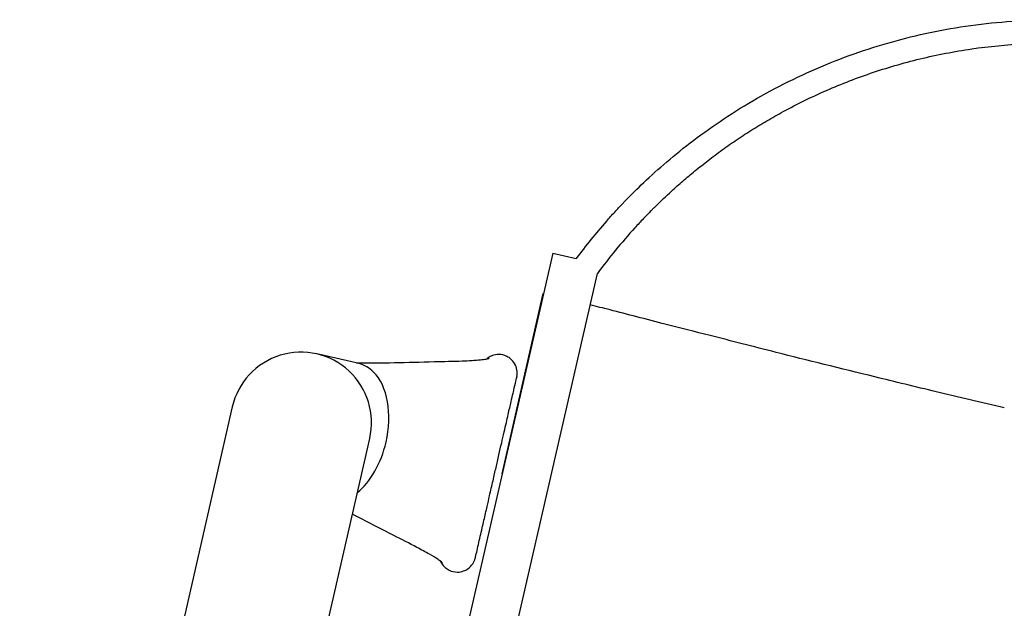
# Model space of a CAD drawing. Units: millimetres. Extents: x 2668.8 to 2684.7, y 1582.3 to 1589.6.
# Drawn here: x 2680.2 to 2680.4, y 1586.3 to 1586.5 of the extents above; entities that cross this region are included whole.
import ezdxf

# ---------------------------------------------------------------- set-up
doc = ezdxf.new("R2010")
doc.units = ezdxf.units.MM
doc.layers.add('sup-VIS', color=7, linetype='Continuous')

msp = doc.modelspace()

# ---------------------------------------------------------------- linework, layer by layer
at = {"layer": 'sup-VIS'}
for p, q in [((2680.315231462099, 1586.408135005779), (2680.287810766534, 1586.288690428311)), ((2680.315231462099, 1586.408135005779), (2680.321567265497, 1586.406683249845)), ((2680.301012368019, 1586.288095568915), (2680.32731124974, 1586.402653524153)), ((2680.301548728689, 1586.348533005282), (2680.312696026905, 1586.397274541157)), ((2680.312696026905, 1586.397274541157), (2680.312736137163, 1586.397265367851)), ((2680.262922105078, 1586.378317206174), (2680.251496459807, 1586.380935224329)), ((2680.228672920531, 1586.366621208298), (2680.171266982049, 1586.116088228516)), ((2680.228672920532, 1586.366621208298), (2680.171266982049, 1586.116088228516)), ((2680.249335420696, 1586.286210680286), (2680.265810475837, 1586.358111685052)), ((2680.249335420697, 1586.286210680286), (2680.265810475837, 1586.358111685053))]:
    msp.add_line(p, q, dxfattribs=at)
for centre, radius, start, end in [((2680.450107130046, 1586.310687247562), 0.1604298265047447, 138.619511304621, 143.2469287030808), ((2680.450407700934, 1586.311999009379), 0.1528756924612397, 137.6532328074234, 143.6301712199826), ((2680.247241698184, 1586.362366446675), 0.01904999999996449, 347.0943012345452, 167.0943012345452), ((2680.247241698185, 1586.362366446675), 0.01904999999999292, 347.0943012345452, 167.0943012345452)]:
    msp.add_arc(centre, radius, start, end, dxfattribs=at)
for major_axis, ratio, start_param, end_param in [((0.004254761622644361, 0.01856877765343751), 0.6212682215390939, -0.3755102087380404, 2.589661818319655e-11), ((0.004254761622960921, 0.01856877765312585), 0.621268221542478, -1.57079632680089, -0.3755102087444739), ((0.004254761623010578, 0.01856877765322738), 0.6212682215373876, -2.473877707248337, -1.570796326798112)]:
    msp.add_ellipse((2680.258667343455, 1586.35974842852), major_axis=major_axis, ratio=ratio, start_param=start_param, end_param=end_param, dxfattribs=at)
for points, knots in [([(2680.334618735886, 1586.422043253447), (2680.33599444292, 1586.42347001256), (2680.337503774087, 1586.424982504457), (2680.34100769498, 1586.428337837458), (2680.343040063071, 1586.430198123438), (2680.347446994206, 1586.434004329979), (2680.349822196148, 1586.435950496904), (2680.354892142325, 1586.439846280216), (2680.357586973303, 1586.441795695375), (2680.363253157227, 1586.445616087686), (2680.366229250902, 1586.44749012011), (2680.372410078797, 1586.451092706054), (2680.375614799158, 1586.452821127705), (2680.382179677453, 1586.456072970582), (2680.385540293993, 1586.457596566747), (2680.392332396596, 1586.460397983837), (2680.395763840703, 1586.461675780563), (2680.40244437037, 1586.463911979588), (2680.405817963996, 1586.46492412676), (2680.412742097426, 1586.466746209085), (2680.416292624101, 1586.467556122124), (2680.423519161213, 1586.468941298174), (2680.427195387665, 1586.469516597843), (2680.434619935122, 1586.470411563942), (2680.438368249567, 1586.470731229187), (2680.445881734192, 1586.47110552395), (2680.44964870766, 1586.471160248526), (2680.45598764846, 1586.47103018181), (2680.458568744422, 1586.470914380487), (2680.461132456892, 1586.470737775209)], [1.254426451482995, 1.254426451482995, 1.254426451482995, 1.254426451482995, 10.97546900101161, 10.97546900101161, 21.95093800202321, 21.95093800202321, 32.92640700303483, 32.92640700303483, 43.90187600404643, 43.90187600404643, 54.87734500505804, 54.87734500505804, 65.85281400606965, 65.85281400606965, 76.82828300708125, 76.82828300708125, 87.80375200809286, 87.80375200809286, 98.27237958688755, 98.27237958688755, 108.7410071656823, 108.7410071656823, 119.209634744477, 119.209634744477, 129.6782623232717, 129.6782623232717, 140.1468899020664, 140.1468899020664, 147.3764436578562, 147.3764436578562, 147.3764436578562, 147.3764436578562]), ([(2680.342457203104, 1586.420247184254), (2680.342535915587, 1586.420325680282), (2680.34261495436, 1586.420404330462), (2680.343970458569, 1586.42175020437), (2680.345330795278, 1586.423055762799), (2680.347656083961, 1586.425200458197), (2680.348608315842, 1586.426058888196), (2680.350622104208, 1586.427824764058), (2680.351683680266, 1586.428732191941), (2680.353909376136, 1586.430578693472), (2680.355073566062, 1586.431517789797), (2680.357494013534, 1586.433408987709), (2680.358750281945, 1586.434361064162), (2680.361340310697, 1586.436259039399), (2680.362674595005, 1586.437205294427), (2680.365403402118, 1586.439073715258), (2680.366797925205, 1586.439995859187), (2680.369625112912, 1586.441798707496), (2680.371057829153, 1586.442679431367), (2680.373935959939, 1586.444384233901), (2680.375381365782, 1586.44520830249), (2680.380501402754, 1586.448020104938), (2680.384382914475, 1586.449953110632), (2680.392483091723, 1586.453545277883), (2680.396701705225, 1586.455204344115), (2680.405401746852, 1586.458172078034), (2680.409883739211, 1586.459480936859), (2680.419029016763, 1586.461693660541), (2680.423692261461, 1586.46259753001), (2680.433111907339, 1586.46396770565), (2680.437872675766, 1586.464434700319), (2680.447407989696, 1586.464919800839), (2680.452182526818, 1586.464937914764), (2680.457855981698, 1586.464696025415), (2680.458790839056, 1586.464647541039), (2680.45972391628, 1586.464590573615)], [277.6423688207321, 277.6423688207321, 277.6423688207321, 277.6423688207321, 278.1688132664224, 278.1688132664224, 286.6340220420608, 286.6340220420608, 291.939825336897, 291.939825336897, 297.2456286317332, 297.2456286317332, 302.5514319265694, 302.5514319265694, 307.8572352214056, 307.8572352214056, 313.1630385162417, 313.1630385162417, 318.4688418110779, 318.4688418110779, 323.7746451059141, 323.7746451059141, 329.0804484007503, 329.0804484007503, 342.6734803098948, 342.6734803098948, 356.2665122190392, 356.2665122190392, 369.8595441281836, 369.8595441281836, 383.4525760373281, 383.4525760373281, 397.0456079464725, 397.0456079464725, 410.6386398556169, 410.6386398556169, 413.3253004400821, 413.3253004400821, 413.3253004400821, 413.3253004400821]), ([(2680.329730819333, 1586.416740409003), (2680.33009176644, 1586.417150104296), (2680.330468381469, 1586.417573259831), (2680.33122576971, 1586.418415015312), (2680.331606547339, 1586.418833626817), (2680.332345528915, 1586.419637845296), (2680.332704146741, 1586.420023926235), (2680.333374867195, 1586.420739728688), (2680.333686922309, 1586.421069436417), (2680.334196142366, 1586.421603810225), (2680.334418255276, 1586.421835333062), (2680.334618735886, 1586.422043253447)], [12.01338086224047, 12.01338086224047, 12.01338086224047, 12.01338086224047, 13.65142769464391, 13.65142769464391, 15.28947452704736, 15.28947452704736, 16.9275213594508, 16.9275213594508, 18.56556819185424, 18.56556819185424, 19.92096150609095, 19.92096150609095, 19.92096150609095, 19.92096150609095]), ([(2680.342457203104, 1586.420247184254), (2680.342252552156, 1586.420043091979), (2680.342026404035, 1586.419816367665), (2680.341503629912, 1586.419288564431), (2680.341180832156, 1586.418960290216), (2680.340487535123, 1586.418247687532), (2680.34011708465, 1586.417863370917), (2680.339354178219, 1586.417062790849), (2680.338961307415, 1586.416646067784), (2680.338180238052, 1586.415807978339), (2680.337792034658, 1586.415386600097), (2680.337420103627, 1586.414978522877)], [28.60463327483574, 28.60463327483574, 28.60463327483574, 28.60463327483574, 29.95070737823366, 29.95070737823366, 31.60713044910507, 31.60713044910507, 33.26355351997648, 33.26355351997648, 34.91997659084788, 34.91997659084788, 36.57639966171929, 36.57639966171929, 36.57639966171929, 36.57639966171929]), ([(2680.437200036064, 1586.366380992931), (2680.430994152291, 1586.367832420867), (2680.424848963606, 1586.369285059181), (2680.418807814634, 1586.370730307443), (2680.413184660681, 1586.372075557082), (2680.407651614767, 1586.373414291967), (2680.402242173689, 1586.374736731289), (2680.392939441452, 1586.37701095865), (2680.384002975531, 1586.379237132015), (2680.375593641194, 1586.381355698557), (2680.369338311516, 1586.382931605951), (2680.363374476141, 1586.384447571116), (2680.357763066426, 1586.385879486651), (2680.353588988393, 1586.38694462491), (2680.349609833601, 1586.387963249003), (2680.34584853368, 1586.388927039853), (2680.340320329953, 1586.390343579954), (2680.33526334101, 1586.391640886911), (2680.330741166571, 1586.392802470427), (2680.328855668266, 1586.393286786939), (2680.327063163127, 1586.393747450075), (2680.325367098761, 1586.394184800531)], [0.5684818163580377, 0.5684818163580377, 0.5684818163580377, 0.5684818163580377, 0.6212337489818528, 0.6212337489818528, 0.6212337489818528, 0.6703357062137465, 0.6703357062137465, 0.6703357062137465, 0.7547773987729783, 0.7547773987729783, 0.7547773987729783, 0.8175898170168941, 0.8175898170168941, 0.8175898170168941, 0.864313180394305, 0.864313180394305, 0.864313180394305, 0.9329852557474424, 0.9329852557474424, 0.9329852557474424, 0.9616177385199227, 0.9616177385199227, 0.9616177385199227, 0.9616177385199227]), ([(2680.262123713506, 1586.378500145831), (2680.268849729616, 1586.378475509757), (2680.275994549964, 1586.378666722758), (2680.285758563674, 1586.378917267735), (2680.288359500828, 1586.37896747954), (2680.292622950916, 1586.379122995382), (2680.294405659029, 1586.379221447865), (2680.296286299551, 1586.379418798397), (2680.29678852292, 1586.379488536524), (2680.297484106589, 1586.379609565306), (2680.297725545119, 1586.379662386387), (2680.297997286505, 1586.379732478144), (2680.298066799099, 1586.379756203391), (2680.29806679892, 1586.379756203327)], [0.001030553283048831, 0.001030553283048831, 0.001030553283048831, 0.001030553283048831, 0.02629647741942098, 0.02629647741942098, 0.03515769344343164, 0.03515769344343164, 0.04209272548801663, 0.04209272548801663, 0.04524209689364776, 0.04524209689364776, 0.04765056372206743, 0.04765056372206743, 0.04944176452195844, 0.04944176452195844, 0.04944176452195844, 0.04944176452195844]), ([(2680.305541056827, 1586.374808368909), (2680.305663070888, 1586.375425621564), (2680.305667623628, 1586.376065988023), (2680.305553723758, 1586.376684822435), (2680.305446783496, 1586.377265844292), (2680.305235829397, 1586.377827564715), (2680.304933869319, 1586.378335346883), (2680.304671054309, 1586.378777301912), (2680.304339567925, 1586.379178330583), (2680.303954963977, 1586.379519616065), (2680.303620218765, 1586.379816658468), (2680.303245383393, 1586.380068463948), (2680.302843826817, 1586.380266051556), (2680.302153261332, 1586.380605847219), (2680.301383393444, 1586.380783169098), (2680.300613763842, 1586.380779696771), (2680.300041270623, 1586.380777113862), (2680.299469357422, 1586.380675250568), (2680.298931178062, 1586.380480011908), (2680.29853085038, 1586.380334782554), (2680.2981492054, 1586.380138142389), (2680.297798580604, 1586.379896448223), (2680.297663907932, 1586.379803615088), (2680.297533855015, 1586.379704104894), (2680.297408866012, 1586.379598586171)], [0.009462670740444946, 0.009462670740444946, 0.009462670740444946, 0.009462670740444946, 0.1296365689918375, 0.1296365689918375, 0.1296365689918375, 0.2424674979636995, 0.2424674979636995, 0.2424674979636995, 0.3406714124274877, 0.3406714124274877, 0.3406714124274877, 0.4261445083586224, 0.4261445083586224, 0.4261445083586224, 0.5731344308706026, 0.5731344308706026, 0.5731344308706026, 0.6824736945759919, 0.6824736945759919, 0.6824736945759919, 0.7638063082908015, 0.7638063082908015, 0.7638063082908015, 0.7950456286178951, 0.7950456286178951, 0.7950456286178951, 0.7950456286178951]), ([(2680.294344248625, 1586.32593298043), (2680.294420114834, 1586.32626407836), (2680.294538235178, 1586.326779583244), (2680.29469043915, 1586.327443837075), (2680.294823838073, 1586.328026021264), (2680.294983418735, 1586.328722468703), (2680.295163680309, 1586.32950917249), (2680.295320573391, 1586.330193890698), (2680.295493132935, 1586.330946981024), (2680.29567773209, 1586.331752615031), (2680.295838400444, 1586.33245380941), (2680.296008189193, 1586.333194807335), (2680.29618470705, 1586.333965172665), (2680.296338341738, 1586.334635670478), (2680.296497073944, 1586.335328415054), (2680.296659327024, 1586.336036525549), (2680.296938357137, 1586.337254278407), (2680.297227800029, 1586.338517475078), (2680.297519636925, 1586.33979111974), (2680.297736721408, 1586.34073852734), (2680.297955130543, 1586.341691716033), (2680.298171563875, 1586.342636281856), (2680.298489668673, 1586.344024565806), (2680.29880350536, 1586.345394222712), (2680.29910259512, 1586.346699520576), (2680.299394466651, 1586.347973316396), (2680.299672294472, 1586.349185822168), (2680.299926340293, 1586.350294537714), (2680.300167623188, 1586.35134755286), (2680.300430358555, 1586.352494191626), (2680.300706203319, 1586.353698042875), (2680.300946288515, 1586.354745830979), (2680.301196304505, 1586.3558369594), (2680.301450750462, 1586.356947421236), (2680.301672210918, 1586.357913926609), (2680.301897027218, 1586.358895077672), (2680.30212157251, 1586.359875045989), (2680.30231700852, 1586.360727974576), (2680.302512239232, 1586.361580007194), (2680.302704873358, 1586.362420707702), (2680.302872535057, 1586.363152422681), (2680.303038229758, 1586.363875553219), (2680.303200380817, 1586.36458321847), (2680.303479235482, 1586.36580020563), (2680.303747610028, 1586.3669714551), (2680.303997485681, 1586.368061971055), (2680.304183357062, 1586.368873157356), (2680.304358992616, 1586.369639672107), (2680.304521091887, 1586.370347111346), (2680.30475933872, 1586.371386876406), (2680.304968344598, 1586.372299027077), (2680.305137630707, 1586.37303783136), (2680.305301741945, 1586.373754051294), (2680.305428524668, 1586.374307360834), (2680.305508431959, 1586.374656094997)], [0.0004500155775969681, 0.0004500155775969681, 0.0004500155775969681, 0.0004500155775969681, 0.06481828449591875, 0.06481828449591875, 0.06481828449591875, 0.1212337489818498, 0.1212337489818498, 0.1212337489818498, 0.1703357062137439, 0.1703357062137439, 0.1703357062137439, 0.2130722541793113, 0.2130722541793113, 0.2130722541793113, 0.2502685826960674, 0.2502685826960674, 0.2502685826960674, 0.3142359093366429, 0.3142359093366429, 0.3142359093366429, 0.3618183576879074, 0.3618183576879074, 0.3618183576879074, 0.4317530807571923, 0.4317530807571923, 0.4317530807571923, 0.5000000000000001, 0.5000000000000001, 0.5000000000000001, 0.5648182844959189, 0.5648182844959189, 0.5648182844959189, 0.6212337489818499, 0.6212337489818499, 0.6212337489818499, 0.6703357062137439, 0.6703357062137439, 0.6703357062137439, 0.7130722541793113, 0.7130722541793113, 0.7130722541793113, 0.7502685826960674, 0.7502685826960674, 0.7502685826960674, 0.8142359093366429, 0.8142359093366429, 0.8142359093366429, 0.8618183576879074, 0.8618183576879074, 0.8618183576879074, 0.9317530807571923, 0.9317530807571923, 0.9317530807571923, 0.9995499844164552, 0.9995499844164552, 0.9995499844164552, 0.9995499844164552]), ([(2680.285424412007, 1586.324581861641), (2680.285424411861, 1586.324581861791), (2680.285421352558, 1586.324584984807), (2680.28538707202, 1586.324618250978), (2680.285292901845, 1586.324704038467), (2680.284933393847, 1586.324991655336), (2680.284601211424, 1586.325234775939), (2680.28359721129, 1586.325902410675), (2680.282817074602, 1586.32637584779), (2680.280904479163, 1586.327460946262), (2680.279750025455, 1586.328081694343), (2680.276555561986, 1586.329759262864), (2680.274415288263, 1586.330847701692), (2680.268535949063, 1586.333880465411), (2680.264821139478, 1586.335808740632), (2680.261126552946, 1586.337669946967)], [0.006695952006030032, 0.006695952006030032, 0.006695952006030032, 0.006695952006030032, 0.007128718650756235, 0.007128718650756235, 0.009212816853646857, 0.009212816853646857, 0.01240476678895671, 0.01240476678895671, 0.01687228958381371, 0.01687228958381371, 0.02181914032049536, 0.02181914032049536, 0.03002213506037383, 0.03002213506037383, 0.04494526378231074, 0.04494526378231074, 0.04494526378231074, 0.04494526378231074]), ([(2680.284900853985, 1586.32500998562), (2680.284980774577, 1586.324830653122), (2680.285071072667, 1586.324655947707), (2680.285171421422, 1586.324487199214), (2680.285434236432, 1586.324045244184), (2680.285765722816, 1586.323644215513), (2680.286150326764, 1586.323302930031), (2680.286485071976, 1586.323005887628), (2680.286859907348, 1586.322754082148), (2680.287261463924, 1586.32255649454), (2680.287952029408, 1586.322216698877), (2680.288721897297, 1586.322039376998), (2680.289491526898, 1586.322042849325), (2680.290064020118, 1586.322045432235), (2680.290635933319, 1586.322147295528), (2680.291174112679, 1586.322342534188), (2680.29157444036, 1586.322487763542), (2680.291956085341, 1586.322684403707), (2680.292306710137, 1586.322926097873), (2680.292822044023, 1586.323281330006), (2680.293269732661, 1586.323734331694), (2680.293618860516, 1586.324253820504), (2680.293931925744, 1586.324719649513), (2680.29416560434, 1586.325238645512), (2680.294307316969, 1586.325781693356)], [0.2049710072284346, 0.2049710072284346, 0.2049710072284346, 0.2049710072284346, 0.2424674979636995, 0.2424674979636995, 0.2424674979636995, 0.3406714124274877, 0.3406714124274877, 0.3406714124274877, 0.4261445083586224, 0.4261445083586224, 0.4261445083586224, 0.5731344308706026, 0.5731344308706026, 0.5731344308706026, 0.6824736945759919, 0.6824736945759919, 0.6824736945759919, 0.7638063082908015, 0.7638063082908015, 0.7638063082908015, 0.8833456345284179, 0.8833456345284179, 0.8833456345284179, 0.990537329257192, 0.990537329257192, 0.990537329257192, 0.990537329257192])]:
    msp.add_open_spline(points, degree=3, knots=knots, dxfattribs=at)
for points in [[(2680.305541056827, 1586.374808368909), (2680.305530967155, 1586.374757423623), (2680.305520123652, 1586.374706646195), (2680.305508535389, 1586.374656071298)], [(2680.30550853539, 1586.374656071298), (2680.305509064478, 1586.374658380409), (2680.305509558343, 1586.374660694087), (2680.305510016963, 1586.374663012324)], [(2680.294344352056, 1586.32593295673), (2680.294332763357, 1586.325882381933), (2680.294320416018, 1586.325831949087), (2680.294307316969, 1586.325781693356)], [(2680.294344352056, 1586.32593295673), (2680.294343822948, 1586.325930647624), (2680.294343260142, 1586.325928349743), (2680.294342663622, 1586.325926063103)]]:
    msp.add_open_spline(points, degree=3, dxfattribs=at)

doc.saveas('drawing.dxf')
